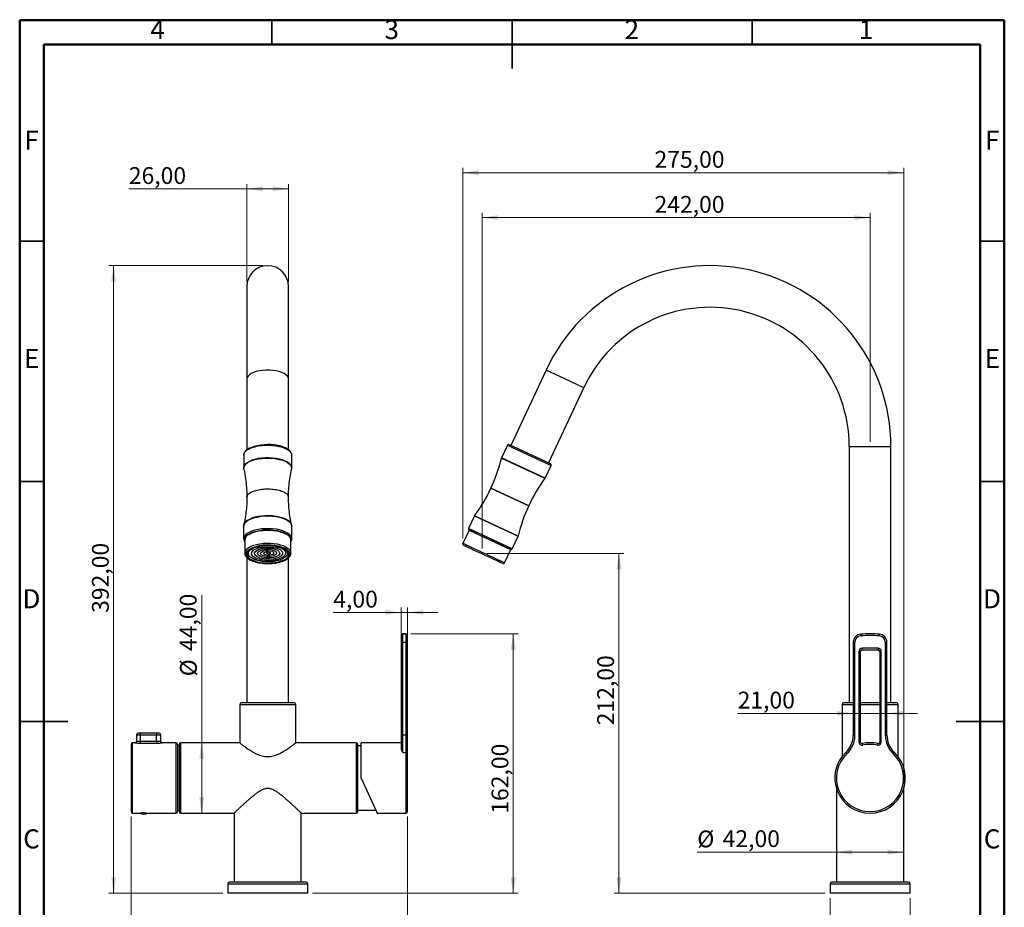
# Model space of a CAD drawing. Units: millimetres. Extents: x 2 to 208, y 2 to 295.
# Drawn here: x 2 to 208, y 110 to 295 of the extents above; entities that cross this region are included whole.
import ezdxf

# ---------------------------------------------------------------- set-up
doc = ezdxf.new("R2010")
doc.units = ezdxf.units.MM
doc.header["$PDSIZE"] = -1
doc.styles.add('SLDTEXTSTYLE1', font='TXT', dxfattribs={"width": 0.75})
doc.dimstyles.new('SLDDIMSTYLE0', dxfattribs={"dimtxt": 3.5, "dimasz": 3.302, "dimexe": 0, "dimexo": 0.0625, "dimgap": 0.875, "dimtad": 1, "dimlfac": 3, "dimrnd": 1e-09, "dimzin": 12, "dimdsep": 46, "dimtxsty": 'SLDTEXTSTYLE1', "dimsah": 1, "dimcen": 0.09, "dimadec": 0, "dimazin": 3, "dimtfac": 1, "dimtofl": 0, "dimtmove": 0, "dimatfit": 3, "dimfxl": 0, "dimfrac": 2, "dimtolj": 1, "dimtzin": 12, "dimarcsym": 0})
doc.dimstyles.new('SLDDIMSTYLE1', dxfattribs={"dimtxt": 3.5, "dimasz": 3.302, "dimexe": 0, "dimexo": 0.0625, "dimgap": 0.875, "dimtad": 1, "dimlfac": 3, "dimrnd": 1e-09, "dimzin": 12, "dimdsep": 46, "dimtxsty": 'SLDTEXTSTYLE1', "dimsah": 1, "dimcen": 0.09, "dimadec": 0, "dimazin": 3, "dimtfac": 1, "dimtmove": 0, "dimatfit": 0, "dimfxl": 0, "dimfrac": 2, "dimtolj": 1, "dimtzin": 12, "dimarcsym": 0})

# ---------------------------------------------------------------- blocks, each defined once
blk = doc.blocks.new('_D')
at = {"color": 7, "linetype": 'Continuous', "lineweight": 0}
for p, q in [((53.13, 243.42), (21.06, 243.42)), ((22.06, 243.42), (22.06, 112.75)), ((44.8, 112.75), (21.06, 112.75))]:
    blk.add_line(p, q, dxfattribs=at)
at = {"color": 7, "linetype": 'Continuous', "lineweight": 18}
for points in [[(22.06, 243.42), (21.55, 240.11), (22.57, 240.11)], [(22.06, 112.75), (22.57, 116.05), (21.55, 116.05)]]:
    blk.add_solid(points, dxfattribs=at)
at = {"color": 7, "linetype": 'Continuous', "lineweight": 18, "insert": (17.55, 171.13), "char_height": 3.5, "attachment_point": 1, "rotation": 90, "style": 'SLDTEXTSTYLE1'}
blk.add_mtext('392,00', dxfattribs=at)
blk = doc.blocks.new('_D_1')
at = {"color": 7, "linetype": 'Continuous', "lineweight": 0}
for p, q in [((25.68, 128.75), (25.68, 89.75)), ((83.25, 128.75), (83.25, 89.75)), ((25.68, 90.75), (83.25, 90.75))]:
    blk.add_line(p, q, dxfattribs=at)
at = {"color": 7, "linetype": 'Continuous', "lineweight": 18}
for points in [[(25.68, 90.75), (28.99, 90.24), (28.99, 91.26)], [(83.25, 90.75), (79.95, 91.26), (79.95, 90.24)]]:
    blk.add_solid(points, dxfattribs=at)
at = {"color": 7, "linetype": 'Continuous', "lineweight": 18, "insert": (46.68, 95.26), "char_height": 3.5, "attachment_point": 1, "style": 'SLDTEXTSTYLE1'}
blk.add_mtext('173,00', dxfattribs=at)
blk = doc.blocks.new('_D_2')
at = {"color": 7, "linetype": 'Continuous', "lineweight": 0}
for p, q in [((83.92, 166.75), (106.25, 166.75)), ((105.25, 166.75), (105.25, 112.75)), ((63.47, 112.75), (106.25, 112.75))]:
    blk.add_line(p, q, dxfattribs=at)
at = {"color": 7, "linetype": 'Continuous', "lineweight": 18}
for points in [[(105.25, 166.75), (104.74, 163.45), (105.76, 163.45)], [(105.25, 112.75), (105.76, 116.05), (104.74, 116.05)]]:
    blk.add_solid(points, dxfattribs=at)
at = {"color": 7, "linetype": 'Continuous', "lineweight": 18, "insert": (100.74, 129.32), "char_height": 3.5, "attachment_point": 1, "rotation": 90, "style": 'SLDTEXTSTYLE1'}
blk.add_mtext('162,00', dxfattribs=at)
blk = doc.blocks.new('_D_3')
at = {"color": 7, "linetype": 'Continuous', "lineweight": 0}
for p, q in [((49.8, 240.08), (49.8, 260.42)), ((58.47, 240.08), (58.47, 260.42)), ((49.8, 259.42), (25.22, 259.42)), ((49.8, 259.42), (58.47, 259.42))]:
    blk.add_line(p, q, dxfattribs=at)
at = {"color": 7, "linetype": 'Continuous', "lineweight": 18}
for points in [[(49.8, 259.42), (53.1, 258.91), (53.1, 259.92)], [(58.47, 259.42), (55.17, 259.92), (55.17, 258.91)]]:
    blk.add_solid(points, dxfattribs=at)
at = {"color": 7, "linetype": 'Continuous', "lineweight": 18, "insert": (25.22, 263.93), "char_height": 3.5, "attachment_point": 1, "style": 'SLDTEXTSTYLE1'}
blk.add_mtext('26,00', dxfattribs=at)
blk = doc.blocks.new('_D_4')
at = {"color": 7, "linetype": 'Continuous', "lineweight": 0}
for q in [(40.39, 174.83), (40.39, 129.42)]:
    blk.add_line((40.39, 144.08), q, dxfattribs=at)
at = {"color": 7, "linetype": 'Continuous', "lineweight": 18}
for points in [[(40.39, 144.08), (39.89, 140.78), (40.9, 140.78)], [(40.39, 129.42), (40.9, 132.72), (39.89, 132.72)]]:
    blk.add_solid(points, dxfattribs=at)
at = {"color": 7, "linetype": 'Continuous', "lineweight": 18, "char_height": 3.5, "attachment_point": 1, "rotation": 90, "style": 'SLDTEXTSTYLE1'}
for s, insert in [('44,00', (35.83, 163.19)), ('%%c', (35.88, 157.92))]:
    blk.add_mtext(s, dxfattribs=dict(at, insert=insert))
blk = doc.blocks.new('_D_5')
at = {"color": 7, "linetype": 'Continuous', "lineweight": 0}
for p, q in [((81.92, 166.02), (81.92, 172.22)), ((83.25, 166.02), (83.25, 172.22)), ((81.92, 171.22), (67.79, 171.22)), ((81.92, 171.22), (83.25, 171.22)), ((83.25, 171.22), (89.6, 171.22))]:
    blk.add_line(p, q, dxfattribs=at)
at = {"color": 7, "linetype": 'Continuous', "lineweight": 18}
for points in [[(81.92, 171.22), (78.62, 171.73), (78.62, 170.71)], [(83.25, 171.22), (86.55, 170.71), (86.55, 171.73)]]:
    blk.add_solid(points, dxfattribs=at)
at = {"color": 7, "linetype": 'Continuous', "lineweight": 18, "insert": (67.79, 175.73), "char_height": 3.5, "attachment_point": 1, "style": 'SLDTEXTSTYLE1'}
blk.add_mtext('4,00', dxfattribs=at)
blk = doc.blocks.new('_D_6')
at = {"color": 7, "linetype": 'Continuous', "lineweight": 0}
for p, q in [((99.79, 183.51), (128.26, 183.51)), ((127.26, 183.51), (127.26, 112.75)), ((170.22, 112.75), (126.26, 112.75))]:
    blk.add_line(p, q, dxfattribs=at)
at = {"color": 7, "linetype": 'Continuous', "lineweight": 18}
for points in [[(127.26, 183.51), (126.75, 180.21), (127.77, 180.21)], [(127.26, 112.75), (127.77, 116.05), (126.75, 116.05)]]:
    blk.add_solid(points, dxfattribs=at)
at = {"color": 7, "linetype": 'Continuous', "lineweight": 18, "insert": (122.75, 147.73), "char_height": 3.5, "attachment_point": 1, "rotation": 90, "style": 'SLDTEXTSTYLE1'}
blk.add_mtext('212,00', dxfattribs=at)
blk = doc.blocks.new('_D_7')
at = {"color": 7, "linetype": 'Continuous', "lineweight": 0}
for p, q in [((98.79, 184.51), (98.79, 254.42)), ((179.55, 206.75), (179.55, 254.42)), ((98.79, 253.42), (179.55, 253.42))]:
    blk.add_line(p, q, dxfattribs=at)
at = {"color": 7, "linetype": 'Continuous', "lineweight": 18}
for points in [[(98.79, 253.42), (102.09, 252.91), (102.09, 253.92)], [(179.55, 253.42), (176.25, 253.92), (176.25, 252.91)]]:
    blk.add_solid(points, dxfattribs=at)
at = {"color": 7, "linetype": 'Continuous', "lineweight": 18, "insert": (134.67, 257.93), "char_height": 3.5, "attachment_point": 1, "style": 'SLDTEXTSTYLE1'}
blk.add_mtext('242,00', dxfattribs=at)
blk = doc.blocks.new('_D_8')
at = {"color": 7, "linetype": 'Continuous', "lineweight": 0}
for p, q in [((94.76, 186.59), (94.76, 263.78)), ((94.76, 262.78), (186.55, 262.78)), ((186.55, 135.56), (186.55, 263.78))]:
    blk.add_line(p, q, dxfattribs=at)
at = {"color": 7, "linetype": 'Continuous', "lineweight": 18}
for points in [[(94.76, 262.78), (98.06, 262.28), (98.06, 263.29)], [(186.55, 262.78), (183.25, 263.29), (183.25, 262.28)]]:
    blk.add_solid(points, dxfattribs=at)
at = {"color": 7, "linetype": 'Continuous', "lineweight": 18, "insert": (134.67, 267.3), "char_height": 3.5, "attachment_point": 1, "style": 'SLDTEXTSTYLE1'}
blk.add_mtext('275,00', dxfattribs=at)
blk = doc.blocks.new('_D_9')
at = {"color": 7, "linetype": 'Continuous', "lineweight": 0}
for q in [(143.58, 121.3), (186.55, 121.3)]:
    blk.add_line((172.55, 121.3), q, dxfattribs=at)
at = {"color": 7, "linetype": 'Continuous', "lineweight": 18}
for points in [[(172.55, 121.3), (175.86, 120.79), (175.86, 121.81)], [(186.55, 121.3), (183.25, 121.81), (183.25, 120.79)]]:
    blk.add_solid(points, dxfattribs=at)
at = {"color": 7, "linetype": 'Continuous', "lineweight": 18, "char_height": 3.5, "attachment_point": 1, "style": 'SLDTEXTSTYLE1'}
for s, insert in [('%%c', (143.58, 125.81)), ('42,00', (148.86, 125.87))]:
    blk.add_mtext(s, dxfattribs=dict(at, insert=insert))
blk = doc.blocks.new('_D_10')
at = {"color": 7, "linetype": 'Continuous', "lineweight": 0}
for p, q in [((171.22, 111.75), (171.22, 92.96)), ((187.89, 111.75), (187.89, 92.96)), ((171.22, 93.96), (164.87, 93.96)), ((171.22, 93.96), (187.89, 93.96)), ((187.89, 93.96), (194.24, 93.96))]:
    blk.add_line(p, q, dxfattribs=at)
at = {"color": 7, "linetype": 'Continuous', "lineweight": 18}
for points in [[(171.22, 93.96), (167.92, 94.47), (167.92, 93.45)], [(187.89, 93.96), (191.19, 93.45), (191.19, 94.47)]]:
    blk.add_solid(points, dxfattribs=at)
at = {"color": 7, "linetype": 'Continuous', "lineweight": 18, "char_height": 3.5, "attachment_point": 1, "style": 'SLDTEXTSTYLE1'}
for s, insert in [('%%c', (170.57, 98.47)), ('50,00', (175.85, 98.53))]:
    blk.add_mtext(s, dxfattribs=dict(at, insert=insert))
blk = doc.blocks.new('_D_11')
at = {"color": 7, "linetype": 'Continuous', "lineweight": 0}
for p, q in [((176.05, 150.21), (151.98, 150.21)), ((176.05, 150.21), (183.05, 150.21)), ((183.05, 150.21), (189.4, 150.21))]:
    blk.add_line(p, q, dxfattribs=at)
at = {"color": 7, "linetype": 'Continuous', "lineweight": 18}
for points in [[(176.05, 150.21), (172.75, 150.71), (172.75, 149.7)], [(183.05, 150.21), (186.36, 149.7), (186.36, 150.71)]]:
    blk.add_solid(points, dxfattribs=at)
at = {"color": 7, "linetype": 'Continuous', "lineweight": 18, "insert": (151.98, 154.72), "char_height": 3.5, "attachment_point": 1, "style": 'SLDTEXTSTYLE1'}
blk.add_mtext('21,00', dxfattribs=at)

msp = doc.modelspace()

# ---------------------------------------------------------------- linework, layer by layer
at = {"color": 7, "linetype": 'Continuous', "lineweight": 50}
for p, q in [((2.5, 2.5), (2.5, 294.5)), ((2.5, 294.5), (207.5, 294.5)), ((207.5, 294.5), (207.5, 2.5)), ((7.5, 7.5), (7.5, 289.5)), ((7.5, 289.5), (202.5, 289.5)), ((202.5, 289.5), (202.5, 7.5))]:
    msp.add_line(p, q, dxfattribs=at)
at = {"color": 7, "linetype": 'Continuous', "lineweight": 35}
for p, q in [((55, 289.5), (55, 294.5)), ((105, 294.501), (105, 284.499)), ((105, 289.5), (105, 294.5)), ((155, 289.5), (155, 294.5)), ((7.5, 248.5), (2.5, 248.5)), ((202.5, 248.5), (207.5, 248.5)), ((7.5, 198.5), (2.5, 198.5)), ((202.5, 198.5), (207.5, 198.5)), ((2.499, 148.5), (12.501, 148.5)), ((7.5, 148.5), (2.5, 148.5)), ((207.501, 148.5), (197.499, 148.5)), ((202.5, 148.5), (207.5, 148.5))]:
    msp.add_line(p, q, dxfattribs=at)
at = {"color": 7, "linetype": 'Continuous', "lineweight": 25}
for p, q in [((49.801, 239.0827), (49.801, 219.8367)), ((58.4677, 219.8367), (58.4677, 239.0827)), ((112.0822, 221.668), (104.767, 205.9805)), ((116.0096, 219.8367), (112.0822, 221.668)), ((49.801, 219.8367), (49.801, 205.0799)), ((58.4677, 205.0685), (58.4677, 219.8367)), ((119.9369, 218.0054), (116.0096, 219.8367)), ((112.6216, 202.3178), (119.9369, 218.0054)), ((104.0648, 206.0495), (102.837, 203.4097)), ((104.0648, 206.0495), (113.1259, 201.8242)), ((104.767, 205.9805), (104.3746, 206.1627)), ((113.0135, 202.1343), (104.3746, 206.1627)), ((175.2197, 205.7495), (175.2197, 152.4165)), ((175.2197, 205.7495), (179.553, 205.7495)), ((179.553, 205.7495), (183.8864, 205.7495)), ((183.8864, 152.4165), (183.8864, 205.7495)), ((49.1354, 203.9359), (49.138, 204.0046)), ((49.1354, 203.9359), (49.1383, 201.2973)), ((59.1304, 201.2973), (59.1333, 203.9359)), ((102.8219, 203.3667), (111.8697, 199.1476)), ((111.893, 199.1869), (102.837, 203.4097)), ((49.1383, 201.2973), (49.1388, 201.2673)), ((49.1517, 201.2606), (49.1516, 201.227)), ((111.893, 199.1869), (113.1259, 201.8242)), ((113.0135, 202.1343), (112.6216, 202.3178)), ((100.6171, 197.0797), (100.6171, 197.0797)), ((100.6171, 197.0797), (108.4708, 193.4174)), ((108.4708, 193.4175), (100.6171, 197.0797)), ((49.801, 195.3163), (49.801, 195.1024)), ((49.8015, 195.248), (49.8203, 195.4187)), ((58.4677, 194.7485), (58.4677, 195.4286)), ((108.4708, 193.4174), (108.4708, 193.4175)), ((97.177, 191.3103), (95.9509, 188.6645)), ((97.177, 191.3103), (106.2624, 187.0737)), ((106.2783, 187.1191), (97.2016, 191.3516)), ((49.122, 189.1897), (49.1246, 189.2609)), ((49.122, 189.1897), (49.129, 186.5468)), ((49.1798, 189.5422), (49.1503, 189.44)), ((59.1425, 189.1855), (59.1069, 189.4743)), ((59.1184, 189.4402), (59.1113, 189.4688)), ((59.1397, 186.5468), (59.1467, 189.1897)), ((105.0237, 184.4338), (95.9509, 188.6645)), ((96.0495, 188.3623), (94.762, 185.5872)), ((96.0639, 188.355), (104.714, 184.3214)), ((105.0237, 184.4338), (106.2624, 187.0737)), ((49.373, 186.3361), (49.3694, 183.5749)), ((58.962, 183.5624), (58.9656, 186.3402)), ((49.3694, 183.5749), (49.3725, 183.5011)), ((49.801, 182.65), (49.801, 152.4165)), ((58.4677, 152.4165), (58.4677, 182.5921)), ((103.4637, 181.5501), (104.7441, 184.3099)), ((81.9176, 166.4165), (81.9176, 166.3543)), ((81.9176, 166.3543), (81.9176, 165.0238)), ((82.9176, 166.7498), (82.251, 166.7498)), ((82.251, 166.687), (82.251, 166.7498)), ((82.9176, 166.687), (82.251, 166.687)), ((82.251, 165.0238), (82.251, 166.687)), ((82.9176, 166.7498), (82.9176, 166.687)), ((82.9176, 166.687), (82.9176, 165.0238)), ((83.251, 166.3543), (83.251, 166.4165)), ((83.251, 165.0238), (83.251, 166.3543)), ((177.6334, 166.3543), (177.6119, 166.687)), ((181.4726, 166.3543), (181.4942, 166.687)), ((81.9176, 165.0238), (82.251, 165.0238)), ((81.9176, 165.0238), (81.9176, 145.6864)), ((82.251, 165.0238), (82.9176, 165.0238)), ((82.251, 145.6864), (82.251, 165.0238)), ((82.9176, 165.0238), (82.9176, 145.6864)), ((82.9176, 165.0238), (83.251, 165.0238)), ((83.251, 145.6864), (83.251, 165.0238)), ((176.053, 165.0238), (176.3864, 165.0238)), ((176.053, 165.0238), (176.053, 145.6864)), ((176.3864, 145.6864), (176.3864, 165.0238)), ((182.7197, 165.0238), (182.7197, 145.6864)), ((182.7197, 165.0238), (183.053, 165.0238)), ((183.053, 145.6864), (183.053, 165.0238)), ((177.2197, 163.0832), (177.2197, 144.2332)), ((177.2197, 163.0832), (177.553, 163.0832)), ((177.553, 144.2332), (177.553, 163.0832)), ((181.2197, 163.7498), (177.8864, 163.7498)), ((177.8864, 163.7498), (177.8864, 163.4165)), ((177.8864, 163.4165), (181.2197, 163.4165)), ((181.2197, 163.7498), (181.2197, 163.4165)), ((181.553, 163.0832), (181.553, 144.2332)), ((181.553, 163.0832), (181.8864, 163.0832)), ((181.8864, 144.2332), (181.8864, 163.0832)), ((48.301, 152.0832), (48.301, 144.0832)), ((48.301, 152.0832), (59.9677, 152.0832)), ((59.6343, 152.4165), (48.6344, 152.4165)), ((59.9677, 144.0832), (59.9677, 152.0832)), ((173.7197, 152.0832), (173.7197, 141.194)), ((173.7197, 152.0832), (176.053, 152.0832)), ((176.053, 152.4165), (174.053, 152.4165)), ((181.553, 152.4165), (177.553, 152.4165)), ((177.553, 152.0832), (181.553, 152.0832)), ((185.053, 152.4165), (183.053, 152.4165)), ((183.053, 152.0832), (185.3863, 152.0832)), ((185.3863, 141.194), (185.3863, 152.0832)), ((26.8511, 145.7499), (26.8511, 144.4164)), ((26.8511, 145.7499), (27.6844, 145.7499)), ((27.6844, 146.0832), (27.1844, 146.0832)), ((27.6844, 145.7499), (27.6844, 146.0832)), ((31.0177, 146.0832), (27.6844, 146.0832)), ((27.6844, 144.3273), (27.6844, 145.7499)), ((27.6844, 145.7499), (31.0177, 145.7499)), ((31.5177, 146.0832), (31.0177, 146.0832)), ((31.0177, 146.0832), (31.0177, 145.7499)), ((31.0177, 144.3273), (31.0177, 145.7499)), ((31.0177, 145.7499), (31.8511, 145.7499)), ((31.8511, 144.4164), (31.8511, 145.7499)), ((81.9176, 145.6864), (81.9176, 142.9439)), ((81.9176, 145.6864), (82.251, 145.6864)), ((82.251, 142.0635), (82.251, 145.6864)), ((82.9176, 145.6864), (82.251, 145.6864)), ((82.9176, 145.6864), (82.9176, 142.0635)), ((83.251, 145.6864), (82.9176, 145.6864)), ((83.251, 141.8219), (83.251, 145.6864)), ((176.3864, 145.6864), (176.053, 145.6864)), ((182.7197, 145.6864), (183.053, 145.6864)), ((25.6844, 143.7499), (25.6844, 129.7499)), ((26.518, 144.0832), (26.0177, 144.0832)), ((26.0177, 129.4166), (26.0177, 144.0832)), ((31.0177, 144.3273), (27.6844, 144.3273)), ((27.6844, 143.9978), (31.0177, 143.9978)), ((35.0177, 144.0832), (32.1842, 144.0832)), ((35.0177, 144.0832), (35.0177, 129.4166)), ((35.351, 143.7499), (35.351, 129.7499)), ((35.6844, 143.7499), (35.6844, 129.7499)), ((48.301, 144.0832), (36.0177, 144.0832)), ((36.0177, 129.4166), (36.0177, 144.0832)), ((72.5843, 144.0832), (59.9677, 144.0832)), ((72.5843, 144.0832), (72.5843, 129.4166)), ((72.9176, 129.7499), (72.9176, 143.7499)), ((81.9176, 144.0832), (73.5843, 144.0832)), ((73.5843, 136.7499), (73.5843, 144.0832)), ((177.2197, 144.2332), (177.553, 144.2332)), ((178.0313, 143.5825), (177.9588, 143.9078)), ((181.0748, 143.5825), (181.1472, 143.9078)), ((181.8864, 144.2332), (181.553, 144.2332)), ((35.6844, 143.4165), (35.351, 143.4165)), ((73.5843, 143.4165), (72.9176, 143.4165)), ((82.251, 142.0635), (82.9176, 142.0635)), ((82.9176, 142.0635), (82.9176, 129.4166)), ((83.251, 129.7499), (83.251, 141.8219)), ((174.7287, 141.8219), (174.499, 142.0635)), ((184.3773, 141.8219), (184.6071, 142.0635)), ((73.5843, 136.7499), (76.917, 129.4166)), ((172.553, 134.5641), (172.553, 115.0833)), ((186.553, 115.0833), (186.553, 134.5641)), ((26.0177, 129.4166), (27.4994, 129.4166)), ((29.2027, 129.4166), (35.0177, 129.4166)), ((35.351, 130.0832), (35.6844, 130.0832)), ((36.0177, 129.4166), (47.1344, 129.4166)), ((47.1344, 129.4166), (47.1344, 115.0833)), ((61.1343, 129.4166), (72.5843, 129.4166)), ((61.1343, 115.0833), (61.1343, 129.4166)), ((72.9176, 130.0832), (76.614, 130.0832)), ((76.917, 129.4166), (82.9176, 129.4166)), ((62.1343, 115.0833), (46.1344, 115.0833)), ((187.553, 115.0833), (171.553, 115.0833)), ((45.801, 114.7499), (45.801, 112.7499)), ((45.801, 114.7499), (62.4677, 114.7499)), ((62.4677, 112.7499), (62.4677, 114.7499)), ((171.2197, 114.7499), (171.2197, 112.7499)), ((171.2197, 114.7499), (187.8863, 114.7499)), ((187.8863, 112.7499), (187.8863, 114.7499)), ((62.4677, 112.7499), (45.801, 112.7499)), ((187.8863, 112.7499), (171.2197, 112.7499))]:
    msp.add_line(p, q, dxfattribs=at)
at = {"color": 7, "linetype": 'Continuous', "lineweight": 25, "flags": 128}
for points in [[(58.4677, 219.8367), (58.4086, 220.1381), (58.2329, 220.4313), (57.9454, 220.7083), (57.5539, 220.9615), (57.0692, 221.1841), (56.5044, 221.3698), (55.875, 221.5138), (55.1981, 221.612), (54.4922, 221.6618), (53.7765, 221.6618), (53.0706, 221.612), (52.3937, 221.5138), (51.7642, 221.3698), (51.1995, 221.1841), (50.7147, 220.9615), (50.3233, 220.7083), (50.0358, 220.4313), (49.8601, 220.1381), (49.801, 219.8367), (49.801, 219.8367)], [(49.138, 204.0046), (49.1559, 204.1281), (49.2833, 204.447), (49.5245, 204.754), (49.8736, 205.0418), (50.3227, 205.3037), (50.861, 205.5336), (51.4761, 205.726), (52.1535, 205.8766), (52.8774, 205.9816), (53.6307, 206.0387), (54.3958, 206.0466), (55.1548, 206.005), (55.8898, 205.9149), (56.5837, 205.7785), (57.2202, 205.5989), (57.7844, 205.3803), (58.263, 205.128), (58.6449, 204.8476), (58.921, 204.546), (58.9949, 204.4305)], [(58.9956, 201.7855), (58.9182, 201.9071), (58.6423, 202.2086), (58.2607, 202.4887), (57.7823, 202.741), (57.2185, 202.9594), (56.5823, 203.1389), (55.8888, 203.2753), (55.1542, 203.3653), (54.3956, 203.4069), (53.631, 203.399), (52.8781, 203.3419), (52.1547, 203.2369), (51.4777, 203.0865), (50.8629, 202.8941), (50.3248, 202.6644), (49.8761, 202.4026), (49.5271, 202.115), (49.2861, 201.8082), (49.1588, 201.4894), (49.1383, 201.2973)], [(49.1646, 201.0601), (49.1525, 201.1252), (49.1632, 201.4481), (49.2905, 201.7666), (49.5312, 202.0731), (49.8799, 202.3605), (50.3283, 202.622), (50.8659, 202.8516), (51.48, 203.0437), (52.1565, 203.194), (52.8792, 203.2989), (53.6314, 203.356), (54.3954, 203.3638), (55.1533, 203.3223), (55.8872, 203.2324), (56.5801, 203.0961), (57.2157, 202.9168), (57.779, 202.6986), (58.2569, 202.4465), (58.6382, 202.1666), (58.9139, 201.8654), (59.0776, 201.55), (59.1254, 201.2276), (59.1043, 201.061)], [(58.9949, 204.4305), (59.0849, 204.2301), (59.1333, 203.9359)], [(59.1304, 201.2973), (59.0821, 201.5914), (58.9956, 201.7855)], [(49.8368, 195.4818), (49.8301, 195.4584), (49.8017, 195.2624)], [(49.1246, 189.2609), (49.1426, 189.3838), (49.2703, 189.7035), (49.5121, 190.0113), (49.8622, 190.2999), (50.3124, 190.5626), (50.8523, 190.7931), (51.469, 190.986), (52.1482, 191.1369), (52.874, 191.2423), (53.6293, 191.2996), (54.3965, 191.3074), (55.1575, 191.2657), (55.8945, 191.1754), (56.5903, 191.0386), (57.2285, 190.8586), (57.7942, 190.6394), (58.2741, 190.3863), (58.657, 190.1053), (58.9338, 189.8028), (59.0982, 189.486), (59.1467, 189.1897)], [(59.1113, 189.4688), (59.0934, 189.5291), (58.9292, 189.8456), (58.6526, 190.1477), (58.2701, 190.4285), (57.7907, 190.6813), (57.2255, 190.9003), (56.5879, 191.0802), (55.8928, 191.2168), (55.1565, 191.3071), (54.3962, 191.3487), (53.6298, 191.3409), (52.8752, 191.2836), (52.1501, 191.1784), (51.4716, 191.0276), (50.8554, 190.8348), (50.3161, 190.6046), (49.8663, 190.3422), (49.5165, 190.0539), (49.275, 189.7464), (49.1798, 189.5422)], [(59.0052, 187.0361), (58.9271, 187.1591), (58.6506, 187.4611), (58.2683, 187.7418), (57.7891, 187.9945), (57.2242, 188.2133), (56.5869, 188.3932), (55.8921, 188.5298), (55.1561, 188.62), (54.3961, 188.6616), (53.63, 188.6537), (52.8758, 188.5965), (52.151, 188.4914), (51.4727, 188.3406), (50.8568, 188.1479), (50.3178, 187.9178), (49.8682, 187.6555), (49.5186, 187.3673), (49.2771, 187.06), (49.1496, 186.7406), (49.1294, 186.5243)], [(58.8687, 186.7452), (58.6607, 187.0499), (58.3422, 187.3372), (57.9209, 187.6001), (57.4072, 187.8322), (56.8138, 188.0277), (56.1553, 188.1818), (55.4479, 188.2906), (54.709, 188.3517), (53.9568, 188.3633), (53.2099, 188.3253), (52.4865, 188.2385), (51.8047, 188.1052), (51.181, 187.9286), (50.6309, 187.713), (50.1679, 187.4637), (49.8035, 187.187), (49.5466, 186.8895), (49.4035, 186.5787), (49.373, 186.3527)], [(50.1947, 187.4763), (50.5675, 187.678), (51.1074, 187.8974), (51.7218, 188.0783), (52.3956, 188.2164), (53.1122, 188.3082), (53.854, 188.3515), (54.6027, 188.3453), (55.3398, 188.2896), (56.0473, 188.1859), (56.7077, 188.0366), (57.3047, 187.8456), (57.8237, 187.6174), (57.9444, 187.5526)], [(58.9656, 186.3402), (58.9609, 186.4308), (58.8687, 186.7452)], [(59.1397, 186.5468), (59.0912, 186.8427), (59.0052, 187.0361)], [(99.5289, 186.7452), (98.8729, 187.0499), (98.2545, 187.3372), (97.6889, 187.6001), (97.1902, 187.8322), (96.7705, 188.0277), (96.4403, 188.1818), (96.2076, 188.2906), (96.0781, 188.3517), (96.0508, 188.3651)], [(104.7525, 184.3279), (104.7481, 184.3297), (104.664, 184.3677), (104.4751, 184.4544), (104.1858, 184.5878), (103.8033, 184.7644), (103.337, 184.98), (102.7985, 185.2292), (102.201, 185.506), (101.5592, 185.8034), (100.8888, 186.1142), (100.2065, 186.4308), (99.5289, 186.7452)], [(49.1294, 186.5243), (49.1388, 186.4168), (49.2452, 186.0961)], [(58.8651, 183.9674), (58.6571, 184.272), (58.3386, 184.5594), (57.9173, 184.8223), (57.4036, 185.0544), (56.8102, 185.2498), (56.1517, 185.4039), (55.4443, 185.5128), (54.7054, 185.5738), (53.9532, 185.5855), (53.2063, 185.5474), (52.4829, 185.4607), (51.801, 185.3274), (51.1774, 185.1507), (50.6273, 184.9351), (50.1643, 184.6859), (49.7999, 184.4091), (49.543, 184.1117), (49.3999, 183.8009), (49.3694, 183.5749)], [(58.6117, 183.7117), (58.6998, 183.4064), (58.6704, 183.0994), (58.5243, 182.7984), (58.2653, 182.5112), (57.9002, 182.2454), (57.4383, 182.0079), (56.8917, 181.8046), (56.2744, 181.641), (55.6025, 181.5212), (54.8934, 181.4484), (54.1655, 181.4245), (53.4375, 181.45), (52.7284, 181.5243), (52.0565, 181.6455), (51.4393, 181.8104), (50.8926, 182.0148), (50.4307, 182.2534), (50.0655, 182.52), (49.8066, 182.8076), (49.6605, 183.1089), (49.631, 183.4161), (49.7191, 183.7211), (49.9222, 184.0161), (50.2353, 184.2935), (50.6181, 184.5293)], [(50.8177, 184.5303), (50.6097, 184.4186), (50.2356, 184.158), (49.9687, 183.8749), (49.8163, 183.577), (49.7826, 183.2725), (49.8684, 182.9697)], [(49.8684, 182.9697), (50.0714, 182.6769), (50.3861, 182.402), (50.8038, 182.1525), (51.3133, 181.9353), (51.9006, 181.7562), (52.5496, 181.6202), (53.2427, 181.5309), (53.961, 181.4908), (54.6849, 181.501), (55.3946, 181.5613), (56.0707, 181.6698), (56.6949, 181.8238), (57.2501, 182.019), (57.7212, 182.2501), (58.0952, 182.5107), (58.3621, 182.7939), (58.5145, 183.0917), (58.5482, 183.3962), (58.4624, 183.699), (58.2594, 183.9918), (57.9447, 184.2667), (57.527, 184.5162), (57.368, 184.5919)], [(56.8465, 182.1258), (56.4611, 182.0079), (55.8073, 181.8725), (55.1103, 181.7871), (54.3916, 181.7529), (53.6723, 181.7715), (52.9733, 181.8411), (52.3156, 181.9597), (51.7175, 182.1233), (51.1963, 182.3265), (50.7672, 182.5634), (50.4409, 182.8264), (50.2277, 183.1079), (50.1311, 183.3992), (50.1546, 183.6917), (50.2955, 183.9769), (50.5488, 184.2464), (50.9066, 184.4924), (51.3565, 184.7081), (51.8858, 184.8869), (52.477, 185.0246), (53.1129, 185.1168), (53.7743, 185.1618), (54.4413, 185.1583), (55.0946, 185.1069), (55.7149, 185.0098), (56.7866, 184.692), (57.5354, 184.2447), (57.8799, 183.7225), (57.7881, 183.1874), (57.2785, 182.7017), (56.4177, 182.3211), (55.3126, 182.0877), (54.096, 182.026), (52.9113, 182.1397), (51.8958, 182.4126), (51.1636, 182.8096), (50.7946, 183.2823), (50.8242, 183.7744), (51.2411, 184.2284), (51.9891, 184.5922), (52.9744, 184.8257), (54.0778, 184.9043), (55.1686, 184.8222), (56.1208, 184.5926), (56.8264, 184.2449), (57.2088, 183.8222), (57.2309, 183.3754), (56.898, 182.9568), (56.2565, 182.6143), (55.388, 182.3862), (54.3984, 182.2962), (53.4054, 182.3517), (52.5243, 182.5429), (51.8546, 182.8444), (51.4691, 183.2185), (51.4057, 183.6203), (51.6639, 184.0024), (52.2056, 184.3209), (52.9611, 184.5406), (53.8371, 184.6385), (54.7289, 184.6063), (55.5326, 184.4513), (56.1574, 184.1947), (56.5354, 183.869), (56.6296, 183.5139), (56.4367, 183.1715), (55.9872, 182.8811), (55.3405, 182.675), (54.5772, 182.5747), (53.7892, 182.5888), (53.0688, 182.7124), (52.4975, 182.9279), (52.1369, 183.2074), (52.0225, 183.5166), (52.1598, 183.8188), (52.5249, 184.0792), (53.068, 184.2689), (53.7203, 184.3682), (54.4025, 184.3687), (55.0344, 184.2738), (55.5444, 184.0977), (55.8776, 183.8639), (56.0018, 183.6014), (55.91, 183.3419), (55.6212, 183.1153), (55.1759, 182.9468), (54.6323, 182.8536), (54.057, 182.8439), (53.5181, 182.9152), (53.0768, 183.056), (52.7803, 183.2472), (52.6567, 183.4644), (52.7131, 183.6812), (52.9344, 183.8726), (53.2881, 184.0175), (53.7263, 184.101), (54.1945, 184.117), (54.6364, 184.0662), (55.0018, 183.9583), (55.2531, 183.8088), (55.3654, 183.6372), (55.3347, 183.4649), (55.1714, 183.3119), (54.9029, 183.195), (54.5662, 183.1258), (54.205, 183.1095), (53.8631, 183.1447), (53.5791, 183.2241), (53.3827, 183.3354), (53.2907, 183.4634), (53.3065, 183.5919), (53.4203, 183.7057), (53.6112, 183.7926), (53.8506, 183.8445), (54.1059, 183.8582), (54.3455, 183.8353), (54.5422, 183.782), (54.6765, 183.7075), (54.7383, 183.6229), (54.7279, 183.5395), (54.6542, 183.4674), (54.5337, 183.4142), (54.3871, 183.3842), (54.2362, 183.3781), (54.1007, 183.3935), (53.996, 183.4251), (53.9308, 183.4663), (53.9072, 183.5097), (53.9205, 183.5488), (53.961, 183.5789), (54.0158, 183.5974), (54.0444, 183.6021), (54.0717, 183.6042), (54.0965, 183.604), (54.1176, 183.6019), (54.1345, 183.5985), (54.1468, 183.5944), (54.1547, 183.5903), (54.1586, 183.5866), (54.1598, 183.584), (54.1597, 183.5831), (54.1595, 183.5826), (54.1592, 183.5824), (54.1592, 183.5824), (54.1592, 183.5824), (54.1592, 183.5824), (54.1592, 183.5824), (54.1592, 183.5824), (54.1592, 183.5824), (54.1592, 183.5824), (54.1592, 183.5824), (54.1592, 183.5824), (54.1592, 183.5824), (54.1592, 183.5824), (54.1592, 183.5824), (54.1592, 183.5824), (54.1593, 183.5825), (54.1597, 183.5827), (54.1604, 183.583), (54.1637, 183.584), (54.1684, 183.5845), (54.1684, 183.5845)], [(98.2402, 183.9674), (97.5841, 184.272), (96.9657, 184.5594), (96.4002, 184.8223), (95.9014, 185.0544), (95.4818, 185.2498), (95.1515, 185.4039), (94.9188, 185.5128), (94.7893, 185.5738), (94.762, 185.5872)], [(94.8876, 185.2442), (94.9007, 185.2377), (95.0066, 185.1876), (95.2161, 185.0895), (95.5236, 184.946), (95.9213, 184.7607), (96.3988, 184.5385), (96.9439, 184.2851), (97.5422, 184.0071), (98.1785, 183.7117)], [(50.1217, 183.2255), (50.0404, 183.5182), (50.0383, 183.574)], [(58.2931, 183.5587), (58.2873, 183.4716), (58.1908, 183.1799), (57.9785, 182.8994), (57.6566, 182.6381), (57.2342, 182.4036), (56.7236, 182.2026), (56.1393, 182.0409), (55.4983, 181.9232), (54.819, 181.8528), (54.1208, 181.8317), (53.424, 181.8606), (52.7485, 181.9387), (52.1137, 182.0637), (51.538, 182.2319), (51.0379, 182.4386), (50.6278, 182.6778), (50.3194, 182.9426), (50.1217, 183.2255)], [(58.962, 183.5624), (58.9573, 183.6529), (58.8651, 183.9674)], [(98.1785, 183.7117), (98.8361, 183.4064), (99.498, 183.0994), (100.1472, 182.7984), (100.7668, 182.5112), (101.3407, 182.2454), (101.8541, 182.0079), (102.2937, 181.8046), (102.6481, 181.641), (102.9081, 181.5212), (103.067, 181.4484), (103.1207, 181.4245), (103.1207, 181.4245)], [(103.4637, 181.5501), (103.4593, 181.5518), (103.3753, 181.5898), (103.1863, 181.6766), (102.897, 181.8099), (102.5145, 181.9865), (102.0483, 182.2021), (101.5098, 182.4514), (100.9122, 182.7281), (100.2704, 183.0256), (99.6, 183.3364), (98.9177, 183.6529), (98.2402, 183.9674)]]:
    msp.add_lwpolyline(points, dxfattribs=at)
at = {"color": 7, "linetype": 'Continuous', "lineweight": 25}
for centre, radius, start, end in [((54.1343, 239.0827), 4.3333, 0, 180), ((146.2198, 205.7495), 37.6666, 0, 155), ((146.2198, 205.7495), 28.9999, 0, 155), ((54.1658, 196.43), 9.7486, 77.802149, 111.169298), ((104.2763, 205.9511), 0.2333, 65.087386, 155.056197), ((69.6508, 211.4694), 34.1464, 335.076242, 346.273204), ((103.0485, 203.3113), 0.2333, 155.056197, 166.273204), ((112.9145, 201.923), 0.2333, 334.943803, 64.912614), ((139.3987, 178.9454), 34.1464, 143.726796, 154.923758), ((111.6816, 199.2857), 0.2333, 323.726796, 334.943803), ((71.0805, 210.8093), 32.5717, 323.317456, 335.06933), ((57.5652, 195.2298), 0.9021, 1.192136, 36.678052), ((57.5718, 195.2298), 0.8958, 2.255431, 34.70685), ((137.9741, 179.6163), 32.5717, 154.93067, 166.682544), ((97.3887, 191.2122), 0.2333, 143.317456, 155.137757), ((96.1627, 188.5664), 0.2333, 155.137757, 240.991848), ((50.7619, 186.2084), 1.389, 114.10008, 180.201273), ((106.0512, 187.1728), 0.2333, 334.862243, 346.682544), ((54.1811, 176.3386), 8.9321, 68.894661, 113.509977), ((54.1679, 176.5844), 8.6233, 68.216703, 112.861404), ((54.06, 192.9267), 8.3139, 254.685472, 268.096264), ((54.2638, 193.0921), 8.4822, 270.114313, 285.081317), ((56.6056, 182.422), 2.3849, 32.736403, 70.608705), ((104.8125, 184.5329), 0.2333, 252.958656, 334.862243), ((82.251, 166.4165), 0.3333, 90, 180), ((82.2506, 166.354), 0.333, 89.939965, 179.939839), ((82.9176, 166.4165), 0.3333, 0, 90), ((82.918, 166.354), 0.333, 0.060161, 90.060035), ((177.7197, 165.0238), 1.6667, 93.709966, 180), ((177.7197, 165.0238), 1.3333, 93.709966, 180), ((179.553, 136.7499), 29.9999, 86.290034, 93.709966), ((179.553, 136.7499), 29.6666, 86.290034, 93.709966), ((181.3864, 165.0238), 1.3333, 0, 86.290034), ((181.3864, 165.0238), 1.6667, 0, 86.290034), ((177.8864, 163.0832), 0.6667, 90, 180), ((177.8864, 163.0832), 0.3333, 90, 180), ((181.2197, 163.0832), 0.6667, 0, 90), ((181.2197, 163.0832), 0.3333, 0, 90), ((48.6344, 152.0832), 0.3333, 90, 180), ((59.6343, 152.0832), 0.3333, 0, 90), ((174.053, 152.0832), 0.3333, 90, 180), ((185.053, 152.0832), 0.3333, 0, 90), ((27.1844, 145.7499), 0.3333, 90, 180), ((31.5177, 145.7499), 0.3333, 0, 90), ((171.053, 145.6864), 5, 313.56596, 0), ((171.053, 145.6864), 5.3333, 313.56596, 0), ((188.053, 145.6864), 5.3333, 180, 226.43404), ((188.053, 145.6864), 5, 180, 226.43404), ((26.0177, 143.7499), 0.3333, 90, 180), ((35.0177, 143.7499), 0.3333, 0, 90), ((36.0177, 143.7499), 0.3333, 90, 180), ((72.5843, 143.7499), 0.3333, 0, 90), ((177.8864, 144.2332), 0.6667, 180, 282.555858), ((177.8864, 144.2332), 0.3333, 180, 282.555858), ((179.553, 136.7499), 7.3333, 77.444142, 102.555858), ((179.553, 136.7499), 7, 77.444142, 102.555858), ((181.2197, 144.2332), 0.6667, 257.444142, 0), ((181.2197, 144.2332), 0.3333, 257.444142, 0), ((82.9572, 141.7673), 0.2988, 10.534601, 97.61262), ((179.553, 136.7499), 7.3333, 133.56596, 46.43404), ((179.553, 136.7499), 7, 133.56596, 46.43404), ((26.0177, 129.7499), 0.3333, 180, 270), ((28.3548, 124.1639), 5.3219, 90.040714, 99.2496), ((28.3511, 131.5091), 2.2592, 247.892761, 270), ((28.3511, 131.5091), 2.2592, 270, 292.154172), ((35.0177, 129.7499), 0.3333, 270, 0), ((36.0177, 129.7499), 0.3333, 180, 270), ((72.5843, 129.7499), 0.3333, 270, 0), ((82.9176, 129.7499), 0.3333, 270, 0), ((46.1344, 114.7499), 0.3333, 90, 180), ((62.1343, 114.7499), 0.3333, 0, 90), ((171.553, 114.7499), 0.3333, 90, 180), ((187.553, 114.7499), 0.3333, 0, 90)]:
    msp.add_arc(centre, radius, start, end, dxfattribs=at)
for points, knots in [([(50.4904, 205.4858), (50.3934, 205.441), (50.1272, 205.3181), (49.7809, 205.0791), (49.4525, 204.7746), (49.2466, 204.4506), (49.1453, 204.1921), (49.1488, 204.0514), (49.1496, 204.019)], [0, 0, 0, 0, 0.12195089, 0.33464098, 0.54859605, 0.76091354, 0.9449934, 1, 1, 1, 1]), ([(59.0132, 204.4426), (58.98, 204.5038), (58.8873, 204.6745), (58.6568, 204.9353), (58.2997, 205.2169), (57.8512, 205.4718), (57.321, 205.6924), (56.7943, 205.8612), (56.4275, 205.9375), (56.2797, 205.9683)], [0, 0, 0, 0, 0.0866725, 0.2418653, 0.40154089, 0.5645751, 0.72778387, 0.89027091, 1, 1, 1, 1]), ([(49.1558, 201.0492), (49.2416, 200.6564), (49.448, 199.7125), (49.6517, 198.1847), (49.7853, 196.6399), (49.7894, 195.6587), (49.7911, 195.2465)], [0, 0, 0, 0, 0.20764885, 0.49899693, 0.78955737, 1, 1, 1, 1]), ([(58.476, 195.2476), (58.4735, 195.3683), (58.459, 196.052), (58.534, 197.2948), (58.7123, 198.9564), (58.9107, 200.2101), (59.0752, 200.8954), (59.1121, 201.0492)], [0, 0, 0, 0, 0.06166796, 0.34935175, 0.63495237, 0.91810658, 1, 1, 1, 1]), ([(59.0141, 200.8295), (59.0335, 200.8646), (59.1131, 201.0087), (59.1477, 201.2221), (59.1171, 201.3908), (59.1076, 201.4428)], [0, 0, 0, 0, 0.18259907, 0.74803684, 1, 1, 1, 1]), ([(49.8126, 195.2588), (49.8111, 195.2968), (49.807, 195.4046), (49.8882, 195.5876), (50.061, 195.8184), (50.3339, 196.0498), (50.7039, 196.272), (51.1565, 196.4716), (51.6823, 196.6427), (52.2694, 196.78), (52.9034, 196.8791), (53.5687, 196.9368), (54.2486, 196.9514), (54.9261, 196.9222), (55.5842, 196.8501), (56.2064, 196.7372), (56.7771, 196.5868), (57.2815, 196.4039), (57.7073, 196.1948), (58.0419, 195.9681), (58.2771, 195.742), (58.3592, 195.6002), (58.3977, 195.5335)], [0, 0, 0, 0, 0.027800412, 0.078867132, 0.127575747, 0.179298405, 0.230436607, 0.281642887, 0.333154461, 0.384959378, 0.436983268, 0.489151547, 0.54140109, 0.593678132, 0.645922259, 0.698075563, 0.750076117, 0.801847783, 0.853301677, 0.904363851, 0.955091185, 1, 1, 1, 1]), ([(49.7939, 195.2462), (49.7965, 195.1503), (49.8135, 194.5047), (49.7444, 193.3126), (49.5763, 191.6897), (49.3707, 190.4004), (49.1931, 189.6678), (49.1411, 189.4535)], [0, 0, 0, 0, 0.04907257, 0.33016001, 0.60915206, 0.88566515, 1, 1, 1, 1]), ([(59.1215, 189.4434), (59.0146, 189.9412), (58.7922, 190.9776), (58.5868, 192.5866), (58.4734, 194.0267), (58.4781, 194.9147), (58.4798, 195.2475)], [0, 0, 0, 0, 0.26267721, 0.54686946, 0.83018233, 1, 1, 1, 1]), ([(49.1965, 189.5597), (49.1713, 189.5009), (49.1316, 189.4082), (49.1354, 189.3111), (49.1368, 189.2757)], [0, 0, 0, 0, 0.63527999, 1, 1, 1, 1]), ([(58.9651, 185.9687), (59.0044, 186.0359), (59.1071, 186.2113), (59.1567, 186.4611), (59.1271, 186.6327), (59.1177, 186.687)], [0, 0, 0, 0, 0.29759107, 0.77774658, 1, 1, 1, 1]), ([(49.2398, 186.0647), (49.2402, 186.0635), (49.2631, 185.9878), (49.3182, 185.9199), (49.3724, 185.8532)], [0, 0, 0, 0, 0.01625726, 1, 1, 1, 1]), ([(50.043, 183.5446), (50.0413, 183.5523), (50.0233, 183.6346), (50.068, 183.7748), (50.1932, 184.0002), (50.4238, 184.2237), (50.6788, 184.407), (50.8807, 184.5015), (50.9428, 184.5305)], [0, 0, 0, 0, 0.02485484, 0.26763154, 0.47331007, 0.69267067, 0.90561401, 1, 1, 1, 1]), ([(57.2584, 184.5854), (57.3486, 184.5451), (57.583, 184.4405), (57.8656, 184.2488), (58.1092, 184.0274), (58.1905, 183.8886), (58.2303, 183.8206)], [0, 0, 0, 0, 0.17493716, 0.45497237, 0.73262565, 1, 1, 1, 1]), ([(94.7609, 185.5782), (94.7515, 185.5522), (94.7332, 185.5019), (94.7404, 185.426), (94.762, 185.3643), (94.7913, 185.3192), (94.8167, 185.2915), (94.8304, 185.2809), (94.8333, 185.2786)], [0, 0, 0, 0, 0.24647542, 0.47731752, 0.66910082, 0.83106517, 0.96344324, 1, 1, 1, 1]), ([(49.3851, 183.4836), (49.3912, 183.4098), (49.4065, 183.2248), (49.548, 182.9429), (49.7851, 182.645), (50.1217, 182.3669), (50.5506, 182.1131), (51.0622, 181.8913), (51.641, 181.7072), (52.2731, 181.5633), (52.9448, 181.4635), (53.5955, 181.4068), (54.0199, 181.4049), (54.2084, 181.4041)], [0, 0, 0, 0, 0.05839686, 0.14640921, 0.23744923, 0.33316699, 0.43172077, 0.53068976, 0.62916353, 0.7271417, 0.82475877, 0.92215002, 1, 1, 1, 1]), ([(54.1684, 183.5409), (54.1685, 183.5346), (54.1687, 183.522), (54.1691, 183.5069), (54.1696, 183.496), (54.1702, 183.4912), (54.1708, 183.4926), (54.1713, 183.4997), (54.1718, 183.5123), (54.172, 183.5262), (54.1721, 183.536), (54.1721, 183.5393)], [0, 0, 0, 0, 0.11695942, 0.23494854, 0.35351951, 0.47029371, 0.5880082, 0.70561978, 0.82200452, 0.94062601, 1, 1, 1, 1]), ([(54.2084, 181.4041), (54.2553, 181.4031), (54.5373, 181.3972), (55.0537, 181.4304), (55.738, 181.5054), (56.389, 181.6277), (56.9928, 181.7902), (57.5373, 181.9922), (58.0115, 182.2311), (58.4048, 182.5058), (58.6971, 182.8038), (58.8796, 183.117), (58.9666, 183.386), (58.9526, 183.5479), (58.9478, 183.6031)], [0, 0, 0, 0, 0.01899943, 0.11411227, 0.2092867, 0.30461708, 0.4002231, 0.49625456, 0.59289313, 0.69029711, 0.78828119, 0.87462479, 0.95724994, 1, 1, 1, 1]), ([(58.2303, 183.8206), (58.2462, 183.7847), (58.2861, 183.6944), (58.2854, 183.6107), (58.2849, 183.5603)], [0, 0, 0, 0, 0.396818334, 1, 1, 1, 1]), ([(103.1761, 181.4061), (103.1763, 181.406), (103.1951, 181.4013), (103.2483, 181.3977), (103.3271, 181.4141), (103.4033, 181.4623), (103.4529, 181.5158), (103.4625, 181.5524), (103.4642, 181.5589)], [0, 0, 0, 0, 0.00247488, 0.19149995, 0.41708021, 0.68250418, 0.94329744, 1, 1, 1, 1]), ([(26.5179, 144.0831), (26.5177, 144.0832), (26.5484, 144.0785), (26.6654, 144.0628), (26.7516, 144.0518), (26.9674, 144.0295), (27.0965, 144.0183), (27.3786, 144.0025), (27.5315, 143.9978), (27.6844, 143.9978)], [0, 0, 0, 0, 0.25, 0.25, 0.5, 0.5, 0.75, 0.75, 1, 1, 1, 1]), ([(26.8512, 144.4164), (26.8462, 144.3727), (26.8361, 144.2854), (26.759, 144.1753), (26.6489, 144.0982), (26.5616, 144.0881), (26.518, 144.0831)], [0, 0, 0, 0, 0.25006996, 0.50005523, 0.75000505, 1, 1, 1, 1]), ([(27.6844, 144.3273), (27.5752, 144.3301), (27.3564, 144.3357), (27.0797, 144.3725), (26.9252, 144.401), (26.8602, 144.4145), (26.8541, 144.4158), (26.8512, 144.4164)], [0, 0, 0, 0, 0.24968474, 0.49988334, 0.75008726, 0.87971285, 1, 1, 1, 1]), ([(27.6844, 143.9978), (27.6844, 144.0098), (27.6844, 144.0505), (27.6844, 144.1701), (27.6844, 144.2485), (27.6844, 144.3273)], [0, 0, 0, 0, 0.5, 0.5, 1, 1, 1, 1]), ([(31.8509, 144.4164), (31.851, 144.4164), (31.8614, 144.4186), (31.8026, 144.4058), (31.6235, 144.3726), (31.3454, 144.3358), (31.1269, 144.3301), (31.0177, 144.3273)], [0, 0, 0, 0, 0.0009932, 0.25050156, 0.50051137, 0.75051227, 1, 1, 1, 1]), ([(31.0177, 144.3273), (31.0177, 144.2485), (31.0177, 144.1701), (31.0177, 144.0505), (31.0177, 144.0098), (31.0177, 143.9978)], [0, 0, 0, 0, 0.5, 0.5, 1, 1, 1, 1]), ([(31.0177, 143.9978), (31.1707, 143.9978), (31.3234, 144.0026), (31.6056, 144.0183), (31.7347, 144.0295), (31.9502, 144.0517), (32.037, 144.0629), (32.1538, 144.0786), (32.1839, 144.083), (32.1842, 144.0831)], [0, 0, 0, 0, 0.25, 0.25, 0.5, 0.5, 0.75, 0.75, 1, 1, 1, 1]), ([(32.1842, 144.0831), (32.1405, 144.0881), (32.0532, 144.0982), (31.9431, 144.1753), (31.866, 144.2854), (31.8559, 144.3727), (31.8509, 144.4164)], [0, 0, 0, 0, 0.249994952, 0.499944769, 0.749930045, 1, 1, 1, 1]), ([(48.301, 144.0832), (48.3013, 144.083), (48.3017, 144.0826), (48.3054, 144.0797), (48.3114, 144.0749), (48.3199, 144.0681), (48.3362, 144.0551), (48.3667, 144.031), (48.4374, 143.9752), (48.564, 143.8754), (48.77, 143.7155), (49.0308, 143.5161), (49.3348, 143.2898), (49.6793, 143.0408), (50.051, 142.783), (50.3862, 142.5616), (50.6724, 142.3823), (50.9733, 142.2011), (51.37, 141.9779), (51.8766, 141.7274), (52.4105, 141.5076), (52.9718, 141.3322), (53.5494, 141.2203), (54.1343, 141.1811), (54.7193, 141.2203), (55.2969, 141.3322), (55.8582, 141.5076), (56.3921, 141.7274), (56.8987, 141.9779), (57.2954, 142.2011), (57.5963, 142.3823), (57.8824, 142.5616), (58.2177, 142.783), (58.5894, 143.0408), (58.9339, 143.2898), (59.2379, 143.5161), (59.4987, 143.7155), (59.7047, 143.8754), (59.8313, 143.9752), (59.902, 144.031), (59.9359, 144.0578), (59.9554, 144.0733), (59.9657, 144.0817), (59.967, 144.0827), (59.9677, 144.0832)], [0, 0, 0, 0, 0.00608086, 0.01217988, 0.01829865, 0.02443876, 0.03060178, 0.0461058, 0.06169301, 0.09267196, 0.12494333, 0.15569888, 0.18873913, 0.2202352, 0.25096479, 0.28186697, 0.29758809, 0.3134209, 0.34522914, 0.37695638, 0.40835061, 0.43926811, 0.47033182, 0.50000076, 0.52966938, 0.56073341, 0.59165091, 0.62304514, 0.65477238, 0.68658062, 0.70241343, 0.71813455, 0.74903673, 0.77976632, 0.81126239, 0.84430231, 0.87505819, 0.90732923, 0.93830852, 0.9538954, 0.96939974, 0.97965782, 0.98985546, 1, 1, 1, 1]), ([(81.9176, 142.9439), (81.9179, 142.9312), (81.9185, 142.9052), (81.9232, 142.8644), (81.9306, 142.821), (81.9413, 142.7748), (81.9551, 142.7258), (81.9722, 142.6741), (81.9923, 142.6195), (82.0218, 142.5461), (82.0644, 142.4496), (82.1154, 142.3419), (82.1778, 142.2124), (82.2218, 142.1227), (82.251, 142.0635)], [0, 0, 0, 0, 0.04771742, 0.09815324, 0.15128959, 0.20710823, 0.26559212, 0.32672679, 0.39050175, 0.45691165, 0.58042314, 0.71837439, 0.81390726, 1, 1, 1, 1]), ([(61.1343, 129.4166), (61.1341, 129.4168), (61.1337, 129.4172), (61.13, 129.4207), (61.1242, 129.4263), (61.1159, 129.4342), (61.1053, 129.4443), (61.0924, 129.4566), (61.0771, 129.4712), (61.0594, 129.4881), (61.0394, 129.5072), (61.017, 129.5285), (60.9922, 129.5521), (60.9207, 129.6202), (60.7688, 129.7649), (60.4884, 130.0306), (60.1403, 130.3592), (59.7495, 130.7248), (59.3108, 131.132), (58.845, 131.5582), (58.3402, 132.0121), (57.901, 132.3966), (57.536, 132.7077), (57.1655, 133.0157), (56.6933, 133.391), (56.1991, 133.7512), (55.7952, 134.0084), (55.3893, 134.2393), (54.9632, 134.4294), (54.5004, 134.5435), (54.1343, 134.5746), (53.7683, 134.5435), (53.3055, 134.4294), (52.8793, 134.2393), (52.4735, 134.0084), (52.0696, 133.7512), (51.5754, 133.391), (51.1032, 133.0157), (50.7327, 132.7077), (50.3677, 132.3966), (49.9285, 132.0121), (49.4237, 131.5582), (48.9579, 131.132), (48.5192, 130.7248), (48.1284, 130.3592), (47.7803, 130.0306), (47.4999, 129.7649), (47.3364, 129.6092), (47.2507, 129.5275), (47.2082, 129.4871), (47.1752, 129.4555), (47.1517, 129.4332), (47.1371, 129.4192), (47.1353, 129.4174), (47.1344, 129.4166)], [0, 0, 0, 0, 0.00518639, 0.01037829, 0.01557729, 0.02078498, 0.02600293, 0.0312327, 0.03647584, 0.0417339, 0.04700839, 0.05230084, 0.05761274, 0.06294558, 0.09448506, 0.12737179, 0.15894399, 0.19249522, 0.22288736, 0.25584398, 0.28752695, 0.3194591, 0.33540679, 0.35127632, 0.38257074, 0.41288241, 0.42822978, 0.44214178, 0.47061305, 0.48500047, 0.50000247, 0.51500446, 0.52939188, 0.55786315, 0.5717745, 0.58712252, 0.61743419, 0.64872861, 0.66459814, 0.68054583, 0.71247798, 0.74416095, 0.77711688, 0.80750971, 0.84106024, 0.87263314, 0.90551917, 0.93705935, 0.9477029, 0.9582688, 0.9687691, 0.97921607, 0.98962216, 1, 1, 1, 1]), ([(28.3511, 129.4858), (28.3658, 129.4857), (28.3953, 129.4857), (28.4395, 129.4851), (28.4839, 129.4841), (28.5433, 129.4824), (28.6164, 129.4793), (28.7265, 129.4728), (28.8527, 129.4624), (28.9786, 129.4484), (29.0626, 129.4376), (29.1145, 129.4302), (29.1499, 129.4249), (29.1792, 129.4204), (29.1991, 129.4172), (29.2015, 129.4168), (29.2027, 129.4166)], [0, 0, 0, 0, 0.03017761, 0.06054429, 0.09121755, 0.12231144, 0.18517716, 0.24818418, 0.3705033, 0.49610897, 0.62320771, 0.68414685, 0.74708117, 0.83093991, 0.91492881, 1, 1, 1, 1])]:
    msp.add_open_spline(points, degree=3, knots=knots, dxfattribs=at)
at = {"color": 7, "linetype": 'Continuous', "lineweight": 0}
for p in [(54.1343, 243.416), (94.762, 185.5872), (98.7863, 183.5109)]:
    msp.add_point(p, dxfattribs=at)

# ---------------------------------------------------------------- texts
at = {"color": 7, "linetype": 'Continuous', "lineweight": 0, "char_height": 3.9687, "attachment_point": 2, "style": 'SLDTEXTSTYLE1'}
for s, insert in [('4', (31.21, 294.5602)), ('3', (79.96, 294.5602)), ('2', (129.96, 294.5602)), ('1', (178.71, 294.5602)), ('F', (4.9577, 271.5602)), ('F', (204.9577, 271.5602)), ('E', (5.0078, 226.0602)), ('E', (205.0078, 226.0602)), ('D', (4.9527, 176.0602)), ('D', (204.9527, 176.0602)), ('C', (4.9587, 126.0602)), ('C', (204.9587, 126.0602))]:
    msp.add_mtext(s, dxfattribs=dict(at, insert=insert))

# ---------------------------------------------------------------- dimensions: what is measured, and where the dimension line sits
at = {"color": 7, "linetype": 'Continuous', "lineweight": 18}
for base, p1, p2, dimstyle, picture, middle in [((186.553, 262.7843), (94.762, 185.5872), (186.553, 134.5641), 'SLDDIMSTYLE0', '_D_8', (141.7865, 262.7843)), ((58.4677, 259.416), (49.801, 239.0827), (58.4677, 239.0827), 'SLDDIMSTYLE0', '_D_3', (31.0389, 259.416)), ((179.553, 253.416), (98.7863, 183.5109), (179.553, 205.7495), 'SLDDIMSTYLE0', '_D_7', (141.7865, 253.416)), ((83.251, 171.2206), (81.9176, 165.0238), (83.251, 165.0238), 'SLDDIMSTYLE1', '_D_5', (72.3192, 171.2206)), ((183.053, 150.2053), (176.053, 145.6864), (183.053, 145.6864), 'SLDDIMSTYLE1', '_D_11', (157.7949, 150.2053)), ((83.251, 90.7499), (25.6844, 129.7499), (83.251, 129.7499), 'SLDDIMSTYLE0', '_D_1', (53.7959, 90.7499))]:
    dim = msp.add_linear_dim(base=base, p1=p1, p2=p2, dimstyle=dimstyle, dxfattribs=at)
    dim.commit()
    dim.dimension.update_dxf_attribs({"geometry": picture, "text_midpoint": middle, "dimtype": 160})
for base, p1, p2, picture, middle in [((22.0617, 112.7499), (54.1343, 243.416), (45.801, 112.7499), '_D', (22.0617, 178.2406)), ((127.2579, 112.7499), (98.7863, 183.5109), (171.2197, 112.7499), '_D_6', (127.2579, 154.8384)), ((105.251, 112.7499), (82.9176, 166.7498), (62.4677, 112.7499), '_D_2', (105.251, 136.4328))]:
    dim = msp.add_linear_dim(base=base, p1=p1, p2=p2, angle=90, dimstyle='SLDDIMSTYLE0', dxfattribs=at)
    dim.commit()
    dim.dimension.update_dxf_attribs({"geometry": picture, "text_midpoint": middle, "dimtype": 160})
dim = msp.add_linear_dim(base=(40.3948, 129.4166), p1=(36.0177, 144.0832), p2=(36.0177, 129.4166), angle=90, text='%%c<>', dimstyle='SLDDIMSTYLE0', dxfattribs=at)
dim.commit()
dim.dimension.update_dxf_attribs({"geometry": '_D_4', "text_midpoint": (40.3948, 166.3734), "dimtype": 160})
for base, p1, p2, dimstyle, picture, middle in [((186.553, 121.3002), (172.553, 115.0833), (186.553, 115.0833), 'SLDDIMSTYLE0', '_D_9', (152.0365, 121.3002)), ((187.8863, 93.9622), (171.2197, 112.7499), (187.8863, 112.7499), 'SLDDIMSTYLE1', '_D_10', (179.0299, 93.9622))]:
    dim = msp.add_linear_dim(base=base, p1=p1, p2=p2, text='%%c<>', dimstyle=dimstyle, dxfattribs=at)
    dim.commit()
    dim.dimension.update_dxf_attribs({"geometry": picture, "text_midpoint": middle, "dimtype": 160})

doc.saveas('drawing.dxf')
